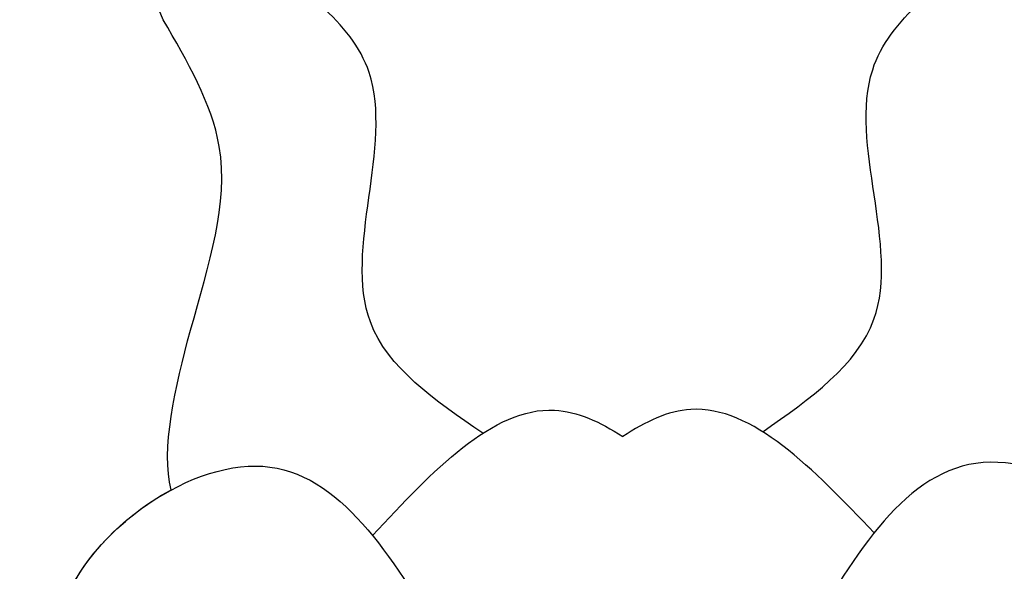
# Model space of a CAD drawing. Units: millimetres. Extents: x 2748 to 4848, y 826 to 2311.
# Drawn here: x 4588 to 4591, y 1305 to 1306 of the extents above; entities that cross this region are included whole.
import ezdxf
from ezdxf.xclip import XClip

# ---------------------------------------------------------------- set-up
doc = ezdxf.new("R2010")
doc.units = ezdxf.units.MM
doc.header["$XCLIPFRAME"] = 2
doc.linetypes.add('HIDDEN', pattern=[9.525, 6.35, -3.175])
doc.layers.add('H-06.木作(細線)', color=8, linetype='Continuous')
doc.layers.add('H-08.木作(細線)', color=8, linetype='Continuous')

# ---------------------------------------------------------------- blocks, each defined once
blk = doc.blocks.new('SE-21015-d')
at = {"layer": 'H-08.木作(細線)'}
for points in [[(-7.258, -52.382), (-7.815, -55.089), (-4.684, -57.377), (-1.93, -54.683)], [(-7.258, -52.382), (-7.815, -55.089), (-4.684, -57.377), (-1.93, -54.683)], [(8.973, -52.382), (9.531, -55.089), (6.4, -57.377), (3.646, -54.683)], [(8.973, -52.382), (9.531, -55.089), (6.4, -57.377), (3.646, -54.683)], [(-1.297, -57.867), (-3.018, -59.588), (-3.018, -63.426), (-4.905, -65.313)], [(3.012, -57.867), (4.733, -59.588), (4.733, -63.426), (6.62, -65.313)], [(-6.182, -64.252), (-6.74, -66.959), (-3.609, -69.248), (-0.854, -66.554)]]:
    blk.add_spline(points, degree=3, dxfattribs=at)
for points, knots in [([(-7.258, -52.382), (-7.657, -53.298), (-8.409, -55.022), (-6.892, -56.6), (-6.096, -57.022)], [0, 0, 0, 0, 2.763784, 5.201622, 5.201622, 5.201622, 5.201622]), ([(-3.003, -56.305), (-2.071, -57.288), (-0.799, -58.631), (0.507, -58.038), (0.858, -57.804)], [0, 0, 0, 0, 4460.446823, 6092.895567, 6092.895567, 6092.895567, 6092.895567]), ([(-3.003, -56.305), (-2.071, -57.288), (-0.799, -58.631), (0.507, -58.038), (0.858, -57.804)], [0, 0, 0, 0, 4460.446823, 6092.895567, 6092.895567, 6092.895567, 6092.895567]), ([(4.719, -56.305), (3.787, -57.288), (2.514, -58.631), (1.209, -58.038), (0.858, -57.804)], [0, 0, 0, 0, 4460.446823, 6092.895567, 6092.895567, 6092.895567, 6092.895567]), ([(4.719, -56.305), (3.787, -57.288), (2.514, -58.631), (1.209, -58.038), (0.858, -57.804)], [0, 0, 0, 0, 4460.446823, 6092.895567, 6092.895567, 6092.895567, 6092.895567]), ([(-6.096, -57.022), (-6.253, -57.639), (-5.777, -59.702), (-4.943, -62.096), (-5.811, -63.607), (-6.182, -64.252)], [8612.984838, 8612.984838, 8612.984838, 8612.984838, 11860.239856, 15608.911494, 18402.918146, 18402.918146, 18402.918146, 18402.918146]), ([(-6.096, -57.022), (-6.253, -57.639), (-5.777, -59.702), (-4.943, -62.096), (-5.811, -63.607), (-6.182, -64.252)], [8612.984838, 8612.984838, 8612.984838, 8612.984838, 11860.239856, 15608.911494, 18402.918146, 18402.918146, 18402.918146, 18402.918146]), ([(-6.096, -57.022), (-6.253, -57.639), (-5.777, -59.702), (-4.943, -62.096), (-5.811, -63.607), (-6.182, -64.252)], [8612.984838, 8612.984838, 8612.984838, 8612.984838, 11860.239856, 15608.911494, 18402.918146, 18402.918146, 18402.918146, 18402.918146])]:
    blk.add_open_spline(points, degree=3, knots=knots, dxfattribs=at)
blk = doc.blocks.new('立揚展板用1107-240-1')
at = {"xscale": -1, "rotation": 180.3000000000001}
blk.add_blockref('SE-21015-d', (5622.428, 5248.576), dxfattribs=at)

msp = doc.modelspace()

# ---------------------------------------------------------------- linework, layer by layer
at = {"layer": 'H-06.木作(細線)', "color": 2, "linetype": 'HIDDEN'}
msp.add_circle((4589.1156, 1238.0959), 88.689, dxfattribs=at)

# ---------------------------------------------------------------- block references
at = {"layer": 'H-06.木作(細線)', "color": 7}
ref = msp.add_blockref('立揚展板用1107-240-1', (3416.3688, 197.4054), dxfattribs=dict(at, xscale=0.2087420290679633, yscale=0.2087420290679633, zscale=0.2087420290679633))
XClip(ref).set_block_clipping_path([(5135.7014299587, 4590.9849363505), (6109.9407861058, 6933.1204562933)])

doc.saveas('drawing.dxf')
